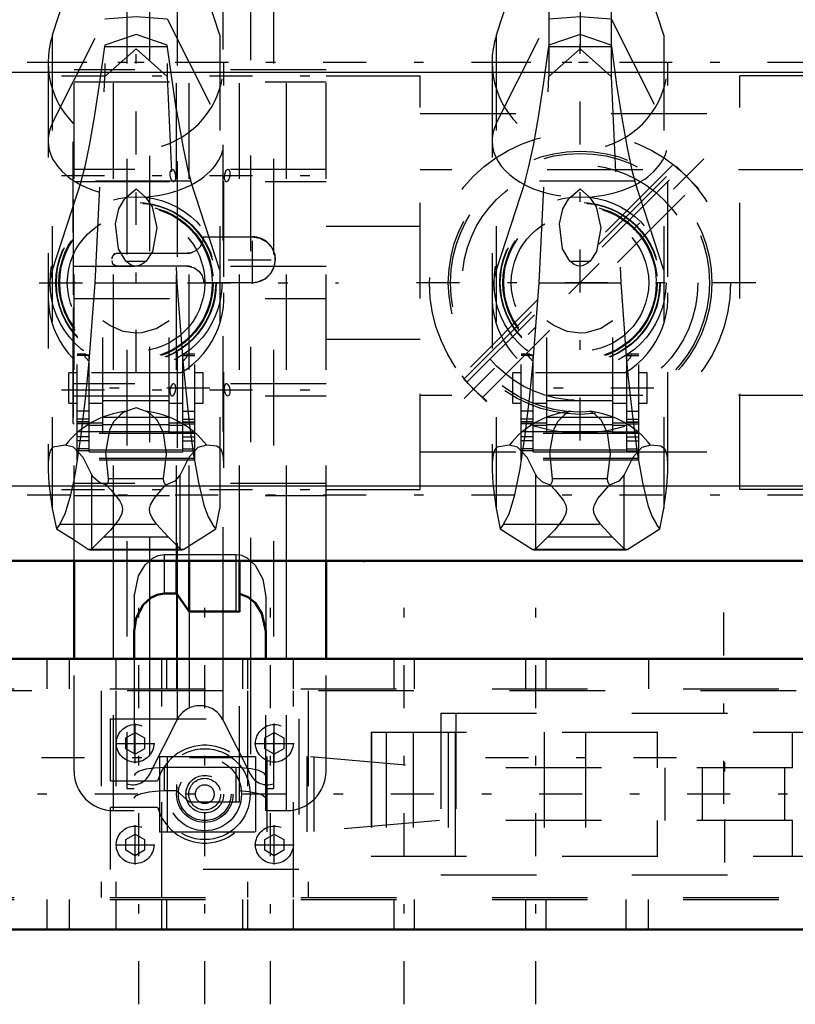
# Model space of a CAD drawing. Units: inches. Extents: x 11 to 225, y 16 to 219.
# Drawn here: x 57 to 65, y 155 to 165 of the extents above; entities that cross this region are included whole.
import ezdxf

# ---------------------------------------------------------------- set-up
doc = ezdxf.new("R2010")
doc.units = ezdxf.units.IN
doc.header["$MEASUREMENT"] = 0
doc.linetypes.add('Center', pattern=[1.5, 0.45, -0.5, 0.05, -0.5])
doc.linetypes.add('Dashed', pattern=[2, 1, -1])
for name, color, linetype, lineweight in [('2d ConnectionPoints', 7, 'Continuous', 50), ('AM_0', 7, 'Continuous', 50), ('AM_4', 3, 'Continuous', 25), ('AM_7', 7, 'Center', 25), ('AM_9', 6, 'Dashed', 25)]:
    doc.layers.add(name, color=color, linetype=linetype, lineweight=lineweight)

# ---------------------------------------------------------------- blocks, each defined once
blk = doc.blocks.new('99_SH5_R04_HO_hook_1_0_in_VNBNP_1_1_GN_Wire_Rope_Hoist_900')
at = {"layer": 'AM_0'}
blk.add_line((57.405, 165.585), (57.307, 165.284), dxfattribs=at)
at = {"layer": 'AM_7'}
for p, q in [((59.065, 166.72), (57.042, 166.72)), ((58.054, 163.634), (58.054, 165.567)), ((57.088, 164.601), (59.02, 164.601)), ((58.054, 161.346), (58.054, 163.236)), ((58.826, 161.188), (57.282, 161.188)), ((59.065, 157.316), (57.042, 157.316))]:
    blk.add_line(p, q, dxfattribs=at)
at = {"layer": 'AM_9'}
for p, q in [((57.728, 166.587), (57.405, 165.585)), ((58.054, 166.627), (57.728, 166.587)), ((57.728, 166.587), (57.728, 164.45)), ((58.38, 166.587), (58.054, 166.627)), ((58.054, 166.627), (58.054, 164.738)), ((58.93, 164.883), (58.38, 166.587)), ((58.38, 166.587), (58.38, 164.45)), ((57.307, 165.284), (57.178, 164.883)), ((57.178, 163.957), (57.728, 165.053)), ((57.728, 165.053), (58.054, 165.079)), ((58.054, 165.079), (58.38, 165.053)), ((58.38, 165.053), (58.93, 163.957)), ((57.178, 164.883), (57.178, 159.926)), ((58.054, 164.889), (57.728, 164.777)), ((58.38, 164.777), (58.054, 164.889)), ((58.93, 164.883), (58.93, 159.926)), ((57.728, 164.777), (57.726, 164.763)), ((57.726, 164.763), (58.382, 164.763)), ((57.728, 164.45), (58.054, 164.738)), ((58.054, 164.738), (58.38, 164.45)), ((58.478, 164.093), (58.38, 164.777)), ((57.134, 164.601), (57.134, 160.355)), ((58.974, 160.354), (58.974, 164.601)), ((57.627, 162.291), (57.728, 164.45)), ((58.38, 164.45), (58.481, 162.291)), ((58.478, 164.093), (58.485, 164.05)), ((57.479, 163.355), (57.178, 162.422)), ((58.629, 163.355), (57.479, 163.355)), ((57.955, 163.188), (58.054, 163.274)), ((58.054, 163.274), (58.152, 163.188)), ((58.93, 162.422), (58.629, 163.355)), ((57.947, 162.518), (58.161, 162.518)), ((57.565, 161.471), (57.627, 162.291)), ((57.627, 162.291), (58.481, 162.291)), ((58.481, 162.291), (58.542, 161.472)), ((57.708, 160.716), (57.708, 161.892)), ((58.399, 160.716), (58.399, 161.892)), ((57.439, 160.434), (57.439, 161.543)), ((57.529, 161.543), (57.439, 161.543)), ((57.565, 161.53), (57.439, 161.53)), ((57.565, 160.521), (57.565, 161.535)), ((58.543, 160.521), (58.543, 161.535)), ((58.543, 161.53), (58.668, 161.53)), ((58.668, 161.543), (58.579, 161.543)), ((58.668, 160.434), (58.668, 161.543)), ((57.352, 161.031), (57.352, 161.346)), ((57.439, 161.346), (57.352, 161.346)), ((58.52, 161.347), (57.587, 161.347)), ((57.708, 161.346), (57.701, 161.346)), ((58.407, 161.346), (58.399, 161.346)), ((58.756, 161.346), (58.668, 161.346)), ((58.756, 161.031), (58.756, 161.346)), ((57.352, 161.031), (57.439, 161.031)), ((57.565, 161.031), (57.708, 161.031)), ((57.708, 161.059), (58.399, 161.059)), ((58.399, 161.031), (58.543, 161.031)), ((58.668, 161.031), (58.756, 161.031)), ((57.565, 160.945), (57.439, 160.945)), ((58.054, 160.982), (57.954, 160.945)), ((58.154, 160.945), (58.054, 160.982)), ((58.543, 160.945), (58.668, 160.945)), ((57.565, 160.862), (57.439, 160.862)), ((57.565, 160.834), (57.439, 160.834)), ((57.565, 160.832), (57.439, 160.832)), ((57.565, 160.814), (57.439, 160.814)), ((57.708, 160.819), (57.565, 160.819)), ((57.565, 160.801), (57.708, 160.801)), ((57.708, 160.885), (58.399, 160.885)), ((57.708, 160.806), (58.399, 160.806)), ((58.543, 160.819), (58.399, 160.819)), ((58.399, 160.801), (58.543, 160.801)), ((58.543, 160.862), (58.668, 160.862)), ((58.543, 160.834), (58.668, 160.834)), ((58.543, 160.832), (58.668, 160.832)), ((58.543, 160.814), (58.668, 160.814)), ((57.708, 160.73), (57.439, 160.73)), ((58.668, 160.712), (57.439, 160.712)), ((58.399, 160.729), (57.708, 160.729)), ((57.708, 160.716), (58.399, 160.716)), ((58.399, 160.73), (58.668, 160.73)), ((57.565, 160.679), (57.439, 160.679)), ((57.565, 160.636), (57.439, 160.636)), ((58.543, 160.679), (58.668, 160.679)), ((58.543, 160.636), (58.668, 160.636)), ((57.565, 160.552), (57.439, 160.552)), ((57.565, 160.532), (57.439, 160.532)), ((57.565, 160.54), (58.543, 160.54)), ((57.565, 160.521), (58.543, 160.521)), ((58.543, 160.552), (58.668, 160.552)), ((58.543, 160.532), (58.668, 160.532)), ((58.668, 160.45), (57.439, 160.45)), ((58.668, 160.434), (57.439, 160.434)), ((57.593, 159.506), (57.593, 160.279)), ((58.515, 159.506), (58.515, 160.279)), ((57.764, 160.241), (58.343, 160.241)), ((57.178, 159.926), (57.22, 159.714)), ((58.888, 159.714), (58.93, 159.926)), ((57.255, 159.765), (57.22, 159.714)), ((57.255, 159.765), (58.853, 159.765)), ((58.888, 159.714), (58.853, 159.765)), ((57.22, 159.714), (57.405, 159.601)), ((58.555, 159.5), (58.888, 159.714)), ((57.405, 159.601), (57.553, 159.5)), ((57.718, 159.631), (57.593, 159.506)), ((57.718, 159.631), (58.39, 159.631)), ((58.515, 159.506), (58.39, 159.631)), ((57.553, 159.5), (58.555, 159.5)), ((57.569, 159.494), (58.538, 159.494))]:
    blk.add_line(p, q, dxfattribs=at)
for points in [[(57.479, 163.355), (57.52, 163.509), (57.566, 163.726), (57.619, 164.024), (57.675, 164.39), (57.726, 164.763)], [(58.485, 164.05), (58.494, 163.997), (58.546, 163.703), (58.596, 163.47), (58.629, 163.355)], [(57.947, 162.518), (57.869, 162.647), (57.838, 162.906), (57.874, 163.064), (57.933, 163.165), (57.955, 163.188)], [(58.152, 163.188), (58.224, 163.086), (58.272, 162.867), (58.226, 162.616), (58.161, 162.518)], [(58.161, 162.518), (58.128, 162.491), (58.086, 162.47), (58.06, 162.465), (58.054, 162.465), (58.025, 162.469), (57.993, 162.483), (57.947, 162.518)], [(58.399, 161.892), (58.271, 161.812), (58.114, 161.766), (58.054, 161.763), (57.921, 161.781), (57.779, 161.843), (57.708, 161.892)], [(57.565, 161.467), (57.53, 161.503), (57.513, 161.529), (57.519, 161.542), (57.527, 161.543)], [(57.527, 161.543), (57.542, 161.541), (57.565, 161.535)], [(58.581, 161.543), (58.565, 161.541), (58.543, 161.535)], [(58.543, 161.467), (58.578, 161.503), (58.594, 161.529), (58.589, 161.542), (58.581, 161.543)], [(57.405, 160.223), (57.427, 160.343), (57.481, 160.698), (57.53, 161.105), (57.565, 161.471)], [(58.542, 161.472), (58.556, 161.325), (58.602, 160.894), (58.609, 160.83)], [(57.954, 160.945), (57.917, 160.927), (57.887, 160.906), (57.819, 160.833), (57.776, 160.749), (57.735, 160.517), (57.764, 160.241)], [(58.343, 160.241), (58.374, 160.496), (58.342, 160.719), (58.278, 160.848), (58.206, 160.917), (58.154, 160.945)], [(58.609, 160.83), (58.653, 160.509), (58.707, 160.201), (58.765, 159.961), (58.809, 159.839), (58.853, 159.765)], [(57.314, 160.59), (57.271, 160.585), (57.184, 160.569), (57.163, 160.544), (57.148, 160.508), (57.14, 160.464), (57.135, 160.41), (57.134, 160.365)], [(57.593, 160.279), (57.501, 160.461), (57.4, 160.571), (57.314, 160.59)], [(58.793, 160.59), (58.701, 160.567), (58.607, 160.461), (58.515, 160.279)], [(58.974, 160.358), (58.973, 160.387), (58.968, 160.46), (58.959, 160.509), (58.944, 160.546), (58.901, 160.579), (58.793, 160.59)], [(57.134, 160.365), (57.134, 160.328), (57.142, 160.19), (57.174, 159.948), (57.178, 159.926)], [(57.744, 160.172), (57.67, 160.199), (57.605, 160.255), (57.593, 160.279)], [(58.515, 160.279), (58.46, 160.213), (58.363, 160.172)], [(57.255, 159.765), (57.313, 159.872), (57.372, 160.07), (57.405, 160.223)], [(57.744, 160.172), (57.795, 160.119), (57.88, 160.012), (57.904, 159.963), (57.913, 159.919), (57.907, 159.875), (57.878, 159.815), (57.786, 159.702), (57.718, 159.631)], [(57.764, 160.241), (57.762, 160.209), (57.746, 160.174), (57.744, 160.172)], [(58.39, 159.631), (58.267, 159.765), (58.222, 159.828), (58.199, 159.882), (58.195, 159.924), (58.204, 159.965), (58.242, 160.032), (58.354, 160.163), (58.363, 160.172)], [(58.363, 160.172), (58.345, 160.209), (58.343, 160.241)], [(57.569, 159.494), (57.56, 159.496), (57.553, 159.5)], [(57.593, 159.506), (57.584, 159.498), (57.575, 159.495), (57.569, 159.494)], [(58.538, 159.494), (58.529, 159.496), (58.52, 159.501), (58.515, 159.506)], [(58.555, 159.5), (58.546, 159.495), (58.538, 159.494)]]:
    blk.add_lwpolyline(points, dxfattribs=at)
for radius in [0.9, 0.84, 0.834, 0.807, 0.798, 0.719]:
    blk.add_circle((58.054, 162.291), radius, dxfattribs=at)
for centre, start, end in [((58.054, 164.601), 162.1245, 17.8755), ((58.054, 162.14), 162.1245, 239.5449), ((58.054, 162.14), 300.4551, 17.8755)]:
    blk.add_arc(centre, 0.92, start, end, dxfattribs=at)
for centre, major_axis, ratio, start_param, end_param in [((58.054, 163.776), (0.92, 0), 0.642788, 2.829606, 4.604948), ((58.054, 163.776), (0.92, 0), 0.642788, 4.81983, 6.595172), ((58.054, 160.061), (-0.92, 0), 0.965926, 4.821088, 5.645733), ((58.054, 160.061), (-0.92, 0), 0.965926, 3.779045, 4.60369)]:
    blk.add_ellipse(centre, major_axis=major_axis, ratio=ratio, start_param=start_param, end_param=end_param, dxfattribs=at)
blk = doc.blocks.new('100_C236661033x31_1_0_in_VNBNP_1_1_GN_Wire_Rope_Hoist_900')
at = {"layer": 'AM_7'}
blk.add_line((57.394, 160.947), (57.4, 160.947), dxfattribs=at)
at = {"layer": 'AM_9'}
for p, q in [((57.395, 163.766), (57.405, 163.766)), ((57.395, 160.816), (57.395, 163.766)), ((57.4, 163.698), (57.395, 163.698)), ((57.4, 162.163), (57.4, 163.698)), ((57.4, 163.454), (57.395, 163.454)), ((57.4, 163.347), (57.395, 163.347)), ((57.4, 163.238), (57.395, 163.238)), ((57.4, 163.131), (57.395, 163.131)), ((57.4, 163.034), (57.395, 163.034)), ((57.4, 162.888), (57.395, 162.888)), ((57.4, 162.886), (57.395, 162.886)), ((57.4, 162.863), (57.395, 162.863)), ((57.4, 162.83), (57.395, 162.83)), ((57.4, 162.789), (57.395, 162.789)), ((57.4, 162.75), (57.395, 162.75)), ((57.4, 162.723), (57.395, 162.723)), ((57.4, 162.686), (57.395, 162.686)), ((57.4, 162.685), (57.395, 162.685)), ((57.4, 162.684), (57.395, 162.684)), ((57.4, 162.675), (57.395, 162.675)), ((57.4, 162.633), (57.395, 162.633)), ((57.4, 162.631), (57.395, 162.631)), ((57.4, 162.605), (57.395, 162.605)), ((57.4, 162.537), (57.395, 162.537)), ((57.4, 162.535), (57.395, 162.535)), ((57.4, 162.501), (57.395, 162.501)), ((57.4, 162.49), (57.395, 162.49)), ((57.4, 162.468), (57.395, 162.468)), ((57.4, 162.467), (57.395, 162.467)), ((57.4, 162.421), (57.395, 162.421)), ((57.4, 162.415), (57.395, 162.415)), ((57.395, 162.415), (57.4, 162.415)), ((57.4, 162.403), (57.395, 162.403)), ((57.4, 162.402), (57.395, 162.402)), ((57.4, 162.38), (57.395, 162.38)), ((57.4, 162.333), (57.395, 162.333)), ((57.4, 162.213), (57.395, 162.213)), ((57.4, 162.163), (57.395, 162.163)), ((57.4, 162.024), (57.395, 162.024)), ((57.4, 161.821), (57.4, 162.024)), ((57.4, 161.821), (57.395, 161.821)), ((57.4, 161.675), (57.395, 161.675)), ((57.4, 161.667), (57.395, 161.667)), ((57.4, 161.624), (57.395, 161.624)), ((57.4, 160.885), (57.4, 161.675)), ((57.4, 161.47), (57.395, 161.47)), ((57.4, 161.47), (57.395, 161.47)), ((57.4, 161.467), (57.395, 161.467)), ((57.4, 161.465), (57.395, 161.465)), ((57.4, 161.436), (57.395, 161.436)), ((57.4, 161.317), (57.395, 161.317)), ((57.4, 161.304), (57.395, 161.304)), ((57.4, 161.293), (57.395, 161.293)), ((57.4, 161.272), (57.395, 161.272)), ((57.4, 161.146), (57.395, 161.146)), ((57.395, 161.146), (57.4, 161.146)), ((57.4, 161.009), (57.395, 161.009)), ((57.4, 160.993), (57.395, 160.993)), ((57.4, 160.985), (57.395, 160.985)), ((57.4, 160.973), (57.395, 160.973)), ((57.4, 160.955), (57.395, 160.955)), ((57.4, 160.949), (57.395, 160.949)), ((57.4, 160.948), (57.395, 160.948)), ((57.4, 160.947), (57.395, 160.947)), ((57.4, 160.947), (57.395, 160.947)), ((57.4, 160.947), (57.395, 160.947)), ((57.4, 160.945), (57.395, 160.945)), ((57.395, 160.943), (57.4, 160.943)), ((57.4, 160.938), (57.395, 160.938)), ((57.4, 160.936), (57.395, 160.936)), ((57.395, 160.935), (57.4, 160.935)), ((57.4, 160.93), (57.395, 160.93)), ((57.4, 160.927), (57.395, 160.927)), ((57.4, 160.917), (57.395, 160.917)), ((57.395, 160.917), (57.4, 160.917)), ((57.395, 160.901), (57.4, 160.901)), ((57.395, 160.885), (57.4, 160.885)), ((57.395, 160.816), (57.405, 160.816))]:
    blk.add_line(p, q, dxfattribs=at)
blk = doc.blocks.new('102_SH5_R04_HO_hook_2_0_in_VNBNP_1_1_GN_Wire_Rope_Hoist_900')
at = {"layer": 'AM_0'}
for p, q in [((62.374, 166.587), (61.953, 165.284)), ((62.7, 166.627), (62.374, 166.587)), ((62.374, 165.284), (62.374, 166.587)), ((62.7, 165.284), (62.7, 166.627)), ((63.026, 166.587), (62.7, 166.627)), ((63.446, 165.284), (63.026, 166.587)), ((63.026, 165.284), (63.026, 166.587))]:
    blk.add_line(p, q, dxfattribs=at)
at = {"layer": 'AM_7'}
for p, q in [((63.711, 166.72), (61.688, 166.72)), ((61.734, 164.601), (63.666, 164.601)), ((63.472, 161.188), (61.928, 161.188)), ((63.711, 157.316), (61.688, 157.316))]:
    blk.add_line(p, q, dxfattribs=at)
at = {"layer": 'AM_9'}
for p, q in [((61.953, 165.284), (61.824, 164.883)), ((62.374, 165.284), (62.374, 164.45)), ((62.7, 165.284), (62.7, 164.738)), ((63.026, 165.284), (63.026, 164.45)), ((63.576, 164.883), (63.446, 165.284)), ((61.824, 163.957), (62.374, 165.053)), ((62.374, 165.053), (62.7, 165.079)), ((62.7, 165.079), (63.026, 165.053)), ((63.026, 165.053), (63.576, 163.957)), ((61.824, 164.883), (61.824, 159.926)), ((62.7, 164.889), (62.374, 164.777)), ((63.026, 164.777), (62.7, 164.889)), ((63.576, 164.883), (63.576, 159.926)), ((62.374, 164.777), (62.372, 164.763)), ((62.372, 164.763), (63.028, 164.763)), ((62.374, 164.45), (62.7, 164.738)), ((62.7, 164.738), (63.026, 164.45)), ((63.028, 164.763), (63.026, 164.777)), ((61.78, 164.601), (61.78, 160.355)), ((63.62, 160.354), (63.62, 164.601)), ((62.273, 162.291), (62.374, 164.45)), ((63.026, 164.45), (63.127, 162.291)), ((62.125, 163.355), (61.824, 162.422)), ((63.275, 163.355), (62.125, 163.355)), ((62.601, 163.188), (62.7, 163.274)), ((62.7, 163.274), (62.798, 163.188)), ((63.576, 162.422), (63.275, 163.355)), ((62.593, 162.518), (62.807, 162.518)), ((62.211, 161.471), (62.273, 162.291)), ((62.273, 162.291), (63.127, 162.291)), ((63.127, 162.291), (63.188, 161.472)), ((62.354, 160.716), (62.354, 161.892)), ((63.045, 160.716), (63.045, 161.892)), ((62.085, 160.434), (62.085, 161.543)), ((62.175, 161.543), (62.085, 161.543)), ((62.211, 161.53), (62.085, 161.53)), ((62.211, 160.521), (62.211, 161.535)), ((63.189, 160.521), (63.189, 161.535)), ((63.189, 161.53), (63.314, 161.53)), ((63.314, 161.543), (63.225, 161.543)), ((63.314, 160.434), (63.314, 161.543)), ((61.998, 161.031), (61.998, 161.346)), ((62.085, 161.346), (61.998, 161.346)), ((63.166, 161.347), (62.233, 161.347)), ((62.354, 161.346), (62.347, 161.346)), ((63.053, 161.346), (63.045, 161.346)), ((63.402, 161.346), (63.314, 161.346)), ((63.402, 161.031), (63.402, 161.346)), ((61.998, 161.031), (62.085, 161.031)), ((62.211, 161.031), (62.354, 161.031)), ((62.354, 161.059), (63.045, 161.059)), ((63.045, 161.031), (63.189, 161.031)), ((63.314, 161.031), (63.402, 161.031)), ((62.211, 160.945), (62.085, 160.945)), ((63.189, 160.945), (63.314, 160.945)), ((62.211, 160.862), (62.085, 160.862)), ((62.211, 160.834), (62.085, 160.834)), ((62.211, 160.832), (62.085, 160.832)), ((62.211, 160.814), (62.085, 160.814)), ((62.354, 160.819), (62.211, 160.819)), ((62.211, 160.801), (62.354, 160.801)), ((62.354, 160.885), (63.045, 160.885)), ((62.354, 160.806), (63.045, 160.806)), ((63.189, 160.819), (63.045, 160.819)), ((63.045, 160.801), (63.189, 160.801)), ((63.189, 160.862), (63.314, 160.862)), ((63.189, 160.834), (63.314, 160.834)), ((63.189, 160.832), (63.314, 160.832)), ((63.189, 160.814), (63.314, 160.814)), ((62.354, 160.73), (62.085, 160.73)), ((63.314, 160.712), (62.085, 160.712)), ((63.045, 160.729), (62.354, 160.729)), ((62.354, 160.716), (63.045, 160.716)), ((63.045, 160.73), (63.314, 160.73)), ((62.211, 160.679), (62.085, 160.679)), ((62.211, 160.636), (62.085, 160.636)), ((63.189, 160.679), (63.314, 160.679)), ((63.189, 160.636), (63.314, 160.636)), ((62.211, 160.552), (62.085, 160.552)), ((62.211, 160.532), (62.085, 160.532)), ((62.211, 160.54), (63.189, 160.54)), ((62.211, 160.521), (63.189, 160.521)), ((63.189, 160.552), (63.314, 160.552)), ((63.189, 160.532), (63.314, 160.532)), ((63.314, 160.45), (62.085, 160.45)), ((63.314, 160.434), (62.085, 160.434)), ((62.239, 159.506), (62.239, 160.279)), ((63.161, 159.506), (63.161, 160.279)), ((62.41, 160.241), (62.989, 160.241)), ((61.824, 159.926), (61.866, 159.714)), ((63.534, 159.714), (63.576, 159.926)), ((61.901, 159.765), (61.866, 159.714)), ((61.901, 159.765), (63.499, 159.765)), ((63.534, 159.714), (63.499, 159.765)), ((61.866, 159.714), (62.199, 159.5)), ((63.201, 159.5), (63.534, 159.714)), ((62.364, 159.631), (62.239, 159.506)), ((62.364, 159.631), (63.036, 159.631)), ((63.161, 159.506), (63.036, 159.631)), ((62.199, 159.5), (63.201, 159.5)), ((62.215, 159.494), (63.184, 159.494))]:
    blk.add_line(p, q, dxfattribs=at)
for points in [[(62.125, 163.355), (62.166, 163.509), (62.212, 163.726), (62.265, 164.024), (62.321, 164.39), (62.372, 164.763)], [(63.028, 164.763), (63.083, 164.361), (63.14, 163.997), (63.192, 163.703), (63.242, 163.47), (63.275, 163.355)], [(62.593, 162.518), (62.515, 162.647), (62.484, 162.906), (62.52, 163.064), (62.579, 163.165), (62.601, 163.188)], [(62.798, 163.188), (62.87, 163.086), (62.918, 162.867), (62.872, 162.616), (62.807, 162.518)], [(62.807, 162.518), (62.774, 162.491), (62.732, 162.47), (62.706, 162.465), (62.7, 162.465), (62.671, 162.469), (62.639, 162.483), (62.593, 162.518)], [(63.045, 161.892), (62.917, 161.812), (62.76, 161.766), (62.7, 161.763), (62.567, 161.781), (62.425, 161.843), (62.354, 161.892)], [(62.211, 161.467), (62.176, 161.503), (62.159, 161.529), (62.165, 161.542), (62.173, 161.543)], [(62.173, 161.543), (62.188, 161.541), (62.211, 161.535)], [(63.227, 161.543), (63.211, 161.541), (63.189, 161.535)], [(63.189, 161.467), (63.224, 161.503), (63.24, 161.529), (63.235, 161.542), (63.227, 161.543)], [(61.901, 159.765), (61.959, 159.872), (62.018, 160.07), (62.073, 160.343), (62.127, 160.698), (62.176, 161.105), (62.211, 161.471)], [(63.188, 161.472), (63.202, 161.325), (63.248, 160.894), (63.299, 160.509), (63.353, 160.201), (63.411, 159.961), (63.455, 159.839), (63.499, 159.765)], [(62.6, 160.945), (62.563, 160.927), (62.533, 160.906), (62.465, 160.833), (62.422, 160.749), (62.381, 160.517), (62.41, 160.241)], [(62.989, 160.241), (63.02, 160.496), (62.988, 160.719), (62.924, 160.848), (62.852, 160.917), (62.8, 160.945)], [(61.96, 160.59), (61.917, 160.585), (61.83, 160.569), (61.809, 160.544), (61.794, 160.508), (61.786, 160.464), (61.781, 160.41), (61.78, 160.365)], [(62.239, 160.279), (62.147, 160.461), (62.046, 160.571), (61.96, 160.59)], [(63.439, 160.59), (63.347, 160.567), (63.253, 160.461), (63.161, 160.279)], [(63.62, 160.358), (63.619, 160.387), (63.614, 160.46), (63.605, 160.509), (63.59, 160.546), (63.547, 160.579), (63.439, 160.59)], [(61.78, 160.365), (61.78, 160.328), (61.788, 160.19), (61.82, 159.948), (61.824, 159.926)], [(62.39, 160.172), (62.316, 160.199), (62.251, 160.255), (62.239, 160.279)], [(63.161, 160.279), (63.106, 160.213), (63.009, 160.172)], [(63.576, 159.926), (63.609, 160.158), (63.619, 160.311), (63.62, 160.358)], [(62.39, 160.172), (62.441, 160.119), (62.526, 160.012), (62.55, 159.963), (62.559, 159.919), (62.553, 159.875), (62.524, 159.815), (62.432, 159.702), (62.364, 159.631)], [(62.41, 160.241), (62.408, 160.209), (62.392, 160.174), (62.39, 160.172)], [(63.036, 159.631), (62.913, 159.765), (62.868, 159.828), (62.845, 159.882), (62.841, 159.924), (62.85, 159.965), (62.888, 160.032), (63, 160.163), (63.009, 160.172)], [(63.009, 160.172), (62.991, 160.209), (62.989, 160.241)], [(62.215, 159.494), (62.206, 159.496), (62.199, 159.5)], [(62.239, 159.506), (62.23, 159.498), (62.221, 159.495), (62.215, 159.494)], [(63.184, 159.494), (63.175, 159.496), (63.166, 159.501), (63.161, 159.506)], [(63.201, 159.5), (63.192, 159.495), (63.184, 159.494)]]:
    blk.add_lwpolyline(points, dxfattribs=at)
for radius in [0.9, 0.84, 0.834, 0.807, 0.798, 0.719]:
    blk.add_circle((62.7, 162.291), radius, dxfattribs=at)
for centre, start, end in [((62.7, 164.601), 162.1245, 17.8755), ((62.7, 162.14), 162.1245, 239.5449), ((62.7, 162.14), 300.4551, 17.8755)]:
    blk.add_arc(centre, 0.92, start, end, dxfattribs=at)
for centre, major_axis, ratio, start_param, end_param in [((62.7, 163.776), (0.92, 0), 0.642788, 2.829606, 3.141593), ((62.7, 163.776), (0.92, 0), 0.642788, 4.81983, 6.595172), ((62.7, 163.776), (0.92, 0), 0.642788, 3.141593, 4.604948), ((62.7, 160.061), (-0.92, 0), 0.965926, 4.821088, 5.645733), ((62.7, 160.061), (-0.92, 0), 0.965926, 3.779045, 4.60369)]:
    blk.add_ellipse(centre, major_axis=major_axis, ratio=ratio, start_param=start_param, end_param=end_param, dxfattribs=at)
blk = doc.blocks.new('103_SH5_R04_HB_0_in_VNBNP_1_1_GN_Wire_Rope_Hoist_900')
at = {"layer": 'AM_0'}
for p, q in [((57.405, 158.354), (57.405, 159.378)), ((58.478, 159.037), (58.478, 159.378)), ((58.61, 158.849), (58.61, 159.378)), ((59.137, 158.846), (59.137, 159.378)), ((60.042, 158.354), (60.042, 159.378)), ((58.478, 159.037), (58.349, 159.037)), ((58.61, 158.849), (58.478, 159.037)), ((59.097, 158.849), (58.61, 158.849)), ((59.137, 158.846), (59.097, 158.849)), ((58.034, 158.643), (58.034, 158.354)), ((59.412, 158.354), (59.412, 158.643))]:
    blk.add_line(p, q, dxfattribs=at)
for points in [[(58.349, 159.037), (58.274, 159.024), (58.209, 158.992), (58.13, 158.918), (58.056, 158.779), (58.034, 158.643)], [(59.412, 158.643), (59.371, 158.828), (59.299, 158.939), (59.227, 158.999), (59.159, 159.028), (59.137, 159.033)]]:
    blk.add_lwpolyline(points, dxfattribs=at)
at = {"layer": 'AM_4'}
for p, q in [((57.818, 158.354), (57.818, 159.378)), ((59.629, 158.354), (59.629, 159.378)), ((58.194, 158.973), (58.194, 158.354)), ((58.485, 159.02), (58.485, 158.354)), ((59.253, 158.972), (59.253, 158.354)), ((58.962, 158.849), (58.962, 158.354))]:
    blk.add_line(p, q, dxfattribs=at)
at = {"layer": 'AM_7'}
for p, q in [((62.7, 160.638), (62.7, 165.567)), ((57.273, 164.457), (60.174, 164.457)), ((63.997, 163.589), (61.403, 160.994)), ((57.273, 163.413), (60.174, 163.413)), ((59.271, 162.279), (59.271, 162.784)), ((59.018, 162.532), (59.523, 162.532)), ((57.042, 162.291), (60.174, 162.291)), ((64.54, 162.291), (60.859, 162.291)), ((57.273, 161.169), (60.174, 161.169)), ((57.273, 160.126), (60.174, 160.126))]:
    blk.add_line(p, q, dxfattribs=at)
at = {"layer": 'AM_9'}
for p, q in [((57.956, 167.587), (57.956, 156.996)), ((59.491, 167.587), (59.491, 156.996)), ((58.962, 165.733), (58.962, 158.849)), ((58.194, 165.62), (58.194, 158.973)), ((58.485, 165.563), (58.485, 159.02)), ((59.253, 165.621), (59.253, 158.972)), ((57.405, 159.378), (57.405, 165.284)), ((57.818, 159.378), (57.818, 165.284)), ((58.478, 159.378), (58.478, 165.284)), ((58.61, 159.378), (58.61, 165.284)), ((59.137, 159.378), (59.137, 165.284)), ((59.629, 159.378), (59.629, 165.284)), ((60.042, 159.378), (60.042, 165.284)), ((60.042, 164.52), (57.405, 164.52)), ((60.042, 164.457), (61.027, 164.457)), ((61.027, 160.126), (61.027, 164.457)), ((64.373, 160.126), (64.373, 164.457)), ((65.357, 164.457), (64.373, 164.457)), ((57.405, 164.394), (60.042, 164.394)), ((61.027, 164.063), (64.373, 164.063)), ((60.042, 163.476), (57.405, 163.476)), ((65.357, 163.473), (61.027, 163.473)), ((63.674, 163.528), (61.455, 161.309)), ((61.484, 161.28), (63.711, 163.507)), ((61.516, 161.248), (63.743, 163.475)), ((63.674, 163.528), (63.707, 163.502)), ((63.945, 163.274), (63.711, 163.507)), ((57.405, 163.35), (60.042, 163.35)), ((61.677, 161.087), (63.904, 163.315)), ((63.937, 163.266), (63.945, 163.274)), ((60.042, 162.882), (61.027, 162.882)), ((58.761, 162.772), (59.271, 162.772)), ((57.858, 162.6), (58.589, 162.6)), ((58.61, 162.601), (58.589, 162.6)), ((60.042, 162.459), (57.405, 162.459)), ((58.589, 162.464), (57.858, 162.464)), ((58.589, 162.464), (58.61, 162.462)), ((59.271, 162.291), (58.761, 162.291)), ((57.405, 162.124), (60.042, 162.124)), ((60.042, 161.701), (61.027, 161.701)), ((61.463, 161.317), (61.489, 161.285)), ((60.042, 161.232), (57.405, 161.232)), ((61.717, 161.047), (61.484, 161.28)), ((57.405, 161.106), (60.042, 161.106)), ((65.357, 161.11), (61.027, 161.11)), ((61.717, 161.047), (61.725, 161.054)), ((61.027, 160.52), (64.373, 160.52)), ((60.042, 160.189), (57.405, 160.189)), ((60.042, 160.126), (61.027, 160.126)), ((65.357, 160.126), (64.373, 160.126)), ((57.405, 160.063), (60.042, 160.063)), ((58.349, 159.447), (58.349, 159.037)), ((58.349, 159.447), (59.097, 159.447)), ((59.097, 159.447), (59.097, 158.849)), ((58.034, 159.004), (58.034, 158.643)), ((58.478, 159.037), (58.478, 156.975)), ((59.412, 159.004), (59.412, 158.643)), ((58.61, 158.849), (58.61, 156.858)), ((59.137, 156.857), (59.137, 158.846)), ((57.405, 157.178), (57.405, 158.354)), ((57.818, 156.765), (57.818, 158.354)), ((58.034, 158.354), (58.034, 156.765)), ((58.194, 158.354), (58.194, 157.143)), ((58.485, 158.354), (58.485, 157.716)), ((58.962, 158.354), (58.962, 157.716)), ((59.253, 158.354), (59.253, 157.143)), ((59.412, 156.765), (59.412, 158.354)), ((59.629, 156.765), (59.629, 158.354)), ((60.042, 157.178), (60.042, 158.354)), ((58.194, 157.143), (58.485, 157.716)), ((58.962, 157.716), (59.253, 157.143)), ((58.349, 157.215), (58.349, 156.975)), ((59.097, 157.215), (58.349, 157.215)), ((59.097, 157.215), (59.097, 156.858)), ((57.956, 156.996), (58.034, 156.996)), ((59.412, 156.996), (59.491, 156.996)), ((58.349, 156.975), (58.478, 156.975)), ((58.478, 156.975), (58.61, 156.858)), ((58.61, 156.858), (59.097, 156.858)), ((59.097, 156.858), (59.137, 156.857)), ((57.818, 156.765), (58.034, 156.765)), ((59.412, 156.765), (59.629, 156.765))]:
    blk.add_line(p, q, dxfattribs=at)
for points in [[(58.432, 163.476), (58.43, 163.476), (58.419, 163.47), (58.411, 163.456), (58.408, 163.438), (58.408, 163.419), (58.411, 163.4), (58.416, 163.382), (58.424, 163.367), (58.429, 163.361)], [(58.447, 163.35), (58.452, 163.351), (58.463, 163.36), (58.469, 163.376), (58.472, 163.395), (58.471, 163.414), (58.467, 163.432), (58.461, 163.449), (58.452, 163.464), (58.441, 163.474), (58.432, 163.476)], [(59.015, 163.476), (59.007, 163.474), (58.995, 163.464), (58.985, 163.446), (58.978, 163.424), (58.975, 163.403), (58.976, 163.385), (58.98, 163.37), (58.986, 163.358), (58.994, 163.352), (59, 163.35)], [(59.033, 163.39), (59.038, 163.409), (59.039, 163.429), (59.038, 163.447), (59.033, 163.461), (59.027, 163.471), (59.018, 163.476), (59.015, 163.476)], [(63.707, 163.502), (63.741, 163.473), (63.784, 163.434), (63.813, 163.405)], [(59, 163.35), (59.005, 163.351), (59.017, 163.359), (59.027, 163.375), (59.033, 163.39)], [(58.429, 163.361), (58.441, 163.352), (58.447, 163.35)], [(58.761, 162.772), (58.751, 162.715), (58.723, 162.664), (58.68, 162.626), (58.626, 162.604), (58.61, 162.601)], [(59.271, 162.772), (59.35, 162.758), (59.42, 162.719), (59.474, 162.659), (59.505, 162.585), (59.511, 162.532), (59.497, 162.452), (59.458, 162.382), (59.398, 162.328), (59.324, 162.297), (59.271, 162.291)], [(57.818, 162.583), (57.806, 162.568), (57.8, 162.549), (57.799, 162.54)], [(57.818, 162.583), (57.834, 162.594), (57.854, 162.599), (57.858, 162.6)], [(57.799, 162.523), (57.803, 162.503), (57.812, 162.486), (57.818, 162.48)], [(57.858, 162.464), (57.839, 162.467), (57.822, 162.477), (57.818, 162.48)], [(58.61, 162.462), (58.665, 162.446), (58.712, 162.412), (58.745, 162.365), (58.76, 162.309), (58.761, 162.291)], [(58.447, 161.232), (58.444, 161.232), (58.433, 161.226), (58.422, 161.211), (58.413, 161.191), (58.409, 161.169), (58.408, 161.149), (58.41, 161.133), (58.415, 161.119), (58.417, 161.115)], [(58.432, 161.106), (58.438, 161.108), (58.449, 161.116), (58.46, 161.133), (58.468, 161.154), (58.471, 161.176), (58.471, 161.195), (58.468, 161.21), (58.463, 161.223), (58.455, 161.23), (58.447, 161.232)], [(59, 161.232), (58.996, 161.232), (58.985, 161.224), (58.978, 161.209), (58.975, 161.19), (58.976, 161.171), (58.979, 161.153), (58.985, 161.135), (58.994, 161.12), (59.004, 161.11), (59.015, 161.106)], [(59.033, 161.121), (59.038, 161.136), (59.039, 161.154), (59.038, 161.173), (59.034, 161.191), (59.027, 161.208), (59.018, 161.222), (59.007, 161.231), (59, 161.232)], [(61.586, 161.178), (61.572, 161.193), (61.531, 161.236), (61.498, 161.274), (61.489, 161.285)], [(58.417, 161.115), (58.427, 161.107), (58.432, 161.106)], [(59.015, 161.106), (59.016, 161.106), (59.027, 161.112), (59.033, 161.121)], [(61.586, 161.178), (61.63, 161.136), (61.671, 161.099), (61.703, 161.072), (61.722, 161.057), (61.725, 161.054)], [(58.034, 159.004), (58.081, 159.224), (58.15, 159.338), (58.223, 159.405), (58.285, 159.436), (58.349, 159.447)], [(59.097, 159.447), (59.157, 159.438), (59.222, 159.407), (59.299, 159.335), (59.38, 159.188), (59.412, 159.004)], [(58.349, 157.215), (58.248, 157.21), (58.158, 157.197), (58.088, 157.176), (58.045, 157.151), (58.034, 157.132)], [(59.412, 157.132), (59.394, 157.158), (59.34, 157.183), (59.256, 157.203), (59.156, 157.214), (59.097, 157.215)], [(58.034, 156.895), (58.053, 156.92), (58.107, 156.944), (58.19, 156.963), (58.29, 156.973), (58.349, 156.975)], [(59.137, 156.974), (59.236, 156.966), (59.32, 156.949), (59.38, 156.928), (59.41, 156.903), (59.412, 156.895)]]:
    blk.add_lwpolyline(points, dxfattribs=at)
for radius in [1.575, 1.378, 1.354, 1.234]:
    blk.add_circle((62.7, 162.291), radius, dxfattribs=at)
for centre, radius, start, end in [((59.271, 162.532), 0.24, 270, 90), ((57.858, 162.54), 0.0591, 113.4662, 134.7403), ((58.589, 162.772), 0.172, 270, 288.5997), ((57.858, 162.523), 0.0591, 226.0929, 244.4898), ((58.589, 162.291), 0.172, 74.9454, 90), ((58.723, 157.595), 0.268, 26.9027, 153.0973), ((57.818, 157.178), 0.413, 180, 270), ((58.019, 157.232), 0.197, 251.3371, 333.0973), ((59.428, 157.232), 0.197, 206.9027, 288.6629), ((59.629, 157.178), 0.413, 270, 0)]:
    blk.add_arc(centre, radius, start, end, dxfattribs=at)
blk = doc.blocks.new('104_SH5_R02_2_tr_0_in_VNBNP_1_1_GN_Wire_Rope_Hoist_900')
at = {"layer": 'AM_0'}
for p, q in [((55.78, 158.354), (66.962, 158.354)), ((55.78, 155.52), (66.962, 155.52))]:
    blk.add_line(p, q, dxfattribs=at)
at = {"layer": 'AM_7'}
for p, q in [((58.084, 154.737), (58.084, 159.137)), ((58.773, 154.737), (58.773, 159.137)), ((59.462, 154.737), (59.462, 159.137)), ((60.859, 154.737), (60.859, 159.137)), ((62.237, 154.737), (62.237, 159.137)), ((64.206, 156.837), (64.206, 159.037)), ((58.044, 157.262), (58.044, 157.675)), ((59.501, 157.262), (59.501, 157.675)), ((64.215, 156.223), (64.215, 157.652)), ((57.838, 157.469), (58.251, 157.469)), ((59.294, 157.469), (59.708, 157.469)), ((68.922, 156.937), (51.556, 156.937)), ((58.044, 156.199), (58.044, 156.612)), ((59.501, 156.199), (59.501, 156.612)), ((57.838, 156.406), (58.251, 156.406)), ((59.294, 156.406), (59.708, 156.406))]:
    blk.add_line(p, q, dxfattribs=at)
at = {"layer": 'AM_9'}
for p, q in [((57.119, 158.354), (57.119, 158.039)), ((57.355, 158.354), (57.355, 158.039)), ((57.842, 158.354), (57.842, 158.039)), ((58.325, 158.039), (58.325, 158.354)), ((58.374, 158.354), (58.374, 158.039)), ((59.171, 158.039), (59.171, 158.354)), ((59.22, 158.354), (59.22, 158.039)), ((59.703, 158.039), (59.703, 158.354)), ((60.751, 158.354), (60.751, 158.039)), ((60.967, 158.039), (60.967, 158.354)), ((62.129, 158.354), (62.129, 158.039)), ((62.345, 158.039), (62.345, 158.354)), ((63.418, 158.354), (63.418, 158.039)), ((55.78, 158.039), (66.962, 158.039)), ((66.962, 158.02), (55.78, 158.02)), ((57.69, 158.02), (57.69, 155.854)), ((57.842, 158.02), (57.842, 155.854)), ((58.325, 155.854), (58.325, 158.02)), ((59.22, 158.02), (59.22, 155.854)), ((59.703, 155.854), (59.703, 158.02)), ((59.855, 158.02), (59.855, 155.854)), ((57.788, 157.725), (59.757, 157.725)), ((57.788, 157.075), (57.788, 157.725)), ((59.757, 157.725), (59.757, 156.15)), ((61.243, 157.784), (65.18, 157.784)), ((61.243, 157.784), (61.243, 156.091)), ((61.401, 157.784), (61.401, 156.091)), ((57.946, 157.525), (58.044, 157.582)), ((57.946, 157.412), (57.946, 157.525)), ((58.044, 157.582), (58.143, 157.525)), ((58.143, 157.525), (58.143, 157.412)), ((59.402, 157.525), (59.501, 157.582)), ((59.402, 157.412), (59.402, 157.525)), ((59.501, 157.582), (59.599, 157.525)), ((59.599, 157.525), (59.599, 157.412)), ((60.513, 157.587), (60.513, 156.288)), ((60.513, 157.587), (65.397, 157.587)), ((60.517, 157.587), (60.517, 156.288)), ((60.67, 157.587), (60.67, 156.288)), ((60.955, 157.587), (60.955, 156.288)), ((61.32, 157.587), (61.32, 156.288)), ((61.393, 157.587), (61.393, 156.288)), ((61.397, 156.288), (61.397, 157.587)), ((62.324, 157.587), (62.324, 156.288)), ((62.759, 157.587), (62.759, 156.288)), ((63.507, 157.587), (63.507, 157.213)), ((64.924, 157.213), (64.924, 157.587)), ((58.044, 157.355), (57.946, 157.412)), ((58.143, 157.412), (58.044, 157.355)), ((59.501, 157.355), (59.402, 157.412)), ((59.599, 157.412), (59.501, 157.355)), ((58.3, 157.331), (58.3, 156.543)), ((58.3, 157.331), (59.879, 157.331)), ((58.379, 157.331), (58.379, 156.543)), ((59.304, 157.331), (59.304, 156.543)), ((59.422, 157.331), (59.422, 156.543)), ((59.842, 157.331), (59.842, 156.543)), ((59.879, 157.331), (61.229, 157.213)), ((59.915, 157.328), (59.915, 156.547)), ((64.924, 157.213), (61.229, 157.213)), ((63.586, 157.213), (63.586, 156.662)), ((63.977, 157.213), (63.977, 156.662)), ((64.845, 156.662), (64.845, 157.213)), ((57.788, 157.075), (58.28, 157.075)), ((57.788, 156.15), (57.788, 156.799)), ((58.28, 156.799), (57.788, 156.799)), ((61.229, 156.662), (59.879, 156.543)), ((64.924, 156.662), (61.229, 156.662)), ((63.507, 156.662), (63.507, 156.288)), ((64.924, 156.288), (64.924, 156.662)), ((57.946, 156.462), (58.044, 156.519)), ((57.946, 156.349), (57.946, 156.462)), ((58.044, 156.519), (58.143, 156.462)), ((58.143, 156.462), (58.143, 156.349)), ((58.3, 156.543), (59.879, 156.543)), ((59.402, 156.462), (59.501, 156.519)), ((59.402, 156.349), (59.402, 156.462)), ((59.501, 156.519), (59.599, 156.462)), ((59.599, 156.462), (59.599, 156.349)), ((58.044, 156.292), (57.946, 156.349)), ((58.143, 156.349), (58.044, 156.292)), ((59.501, 156.292), (59.402, 156.349)), ((59.599, 156.349), (59.501, 156.292)), ((60.513, 156.288), (65.397, 156.288)), ((59.757, 156.15), (57.788, 156.15)), ((61.243, 156.091), (65.18, 156.091)), ((55.78, 155.854), (66.962, 155.854)), ((55.78, 155.835), (66.962, 155.835)), ((57.119, 155.835), (57.119, 155.52)), ((57.355, 155.835), (57.355, 155.52)), ((57.842, 155.835), (57.842, 155.52)), ((58.325, 155.52), (58.325, 155.835)), ((58.374, 155.835), (58.374, 155.52)), ((59.171, 155.52), (59.171, 155.835)), ((59.22, 155.835), (59.22, 155.52)), ((59.703, 155.52), (59.703, 155.835)), ((60.751, 155.835), (60.751, 155.52)), ((60.967, 155.52), (60.967, 155.835)), ((62.129, 155.835), (62.129, 155.52)), ((62.345, 155.52), (62.345, 155.835)), ((63.182, 155.52), (63.182, 155.835)), ((63.418, 155.52), (63.418, 155.835)), ((63.418, 155.52), (63.418, 155.835))]:
    blk.add_line(p, q, dxfattribs=at)
for centre, radius in [((58.044, 157.469), 0.197), ((59.501, 157.469), 0.197), ((58.773, 156.937), 0.476), ((58.773, 156.937), 0.384), ((58.773, 156.937), 0.295), ((58.773, 156.937), 0.276), ((58.773, 156.937), 0.197), ((58.773, 156.937), 0.166), ((58.773, 156.937), 0.0984), ((58.044, 156.406), 0.197), ((59.501, 156.406), 0.197)]:
    blk.add_circle(centre, radius, dxfattribs=at)
blk.add_arc((58.773, 156.937), 0.512, 195.6185, 164.3815, dxfattribs=at)
blk = doc.blocks.new('150_3437014250X_C2_1676_4_0_0_in_VNBNP_1_1_GN_Wire_Rope_Hoist_900')
at = {"layer": 'AM_0'}
blk.add_line((55.633, 159.378), (67.168, 159.378), dxfattribs=at)
at = {"layer": 'AM_4'}
for p, q in [((23.774, 164.496), (97.097, 164.496)), ((55.633, 160.165), (67.168, 160.165))]:
    blk.add_line(p, q, dxfattribs=at)
at = {"layer": 'AM_7'}
for p, q in [((100.763, 164.595), (20.108, 164.595)), ((100.763, 160.067), (20.108, 160.067))]:
    blk.add_line(p, q, dxfattribs=at)

msp = doc.modelspace()

# ---------------------------------------------------------------- linework, layer by layer
at = {"layer": '2d ConnectionPoints'}
for p in [(57.40452, 162.29144), (57.40452, 162.29144), (62.6998, 162.29144), (62.6998, 162.29144), (62.6998, 162.29144), (62.6998, 162.29144), (62.6998, 162.29144), (60.4358, 159.37805)]:
    msp.add_point(p, dxfattribs=at)

# ---------------------------------------------------------------- block references
for name in ['150_3437014250X_C2_1676_4_0_0_in_VNBNP_1_1_GN_Wire_Rope_Hoist_900', '103_SH5_R04_HB_0_in_VNBNP_1_1_GN_Wire_Rope_Hoist_900', '99_SH5_R04_HO_hook_1_0_in_VNBNP_1_1_GN_Wire_Rope_Hoist_900', '102_SH5_R04_HO_hook_2_0_in_VNBNP_1_1_GN_Wire_Rope_Hoist_900', '100_C236661033x31_1_0_in_VNBNP_1_1_GN_Wire_Rope_Hoist_900', '104_SH5_R02_2_tr_0_in_VNBNP_1_1_GN_Wire_Rope_Hoist_900']:
    msp.add_blockref(name, (0, 0))

doc.saveas('drawing.dxf')
